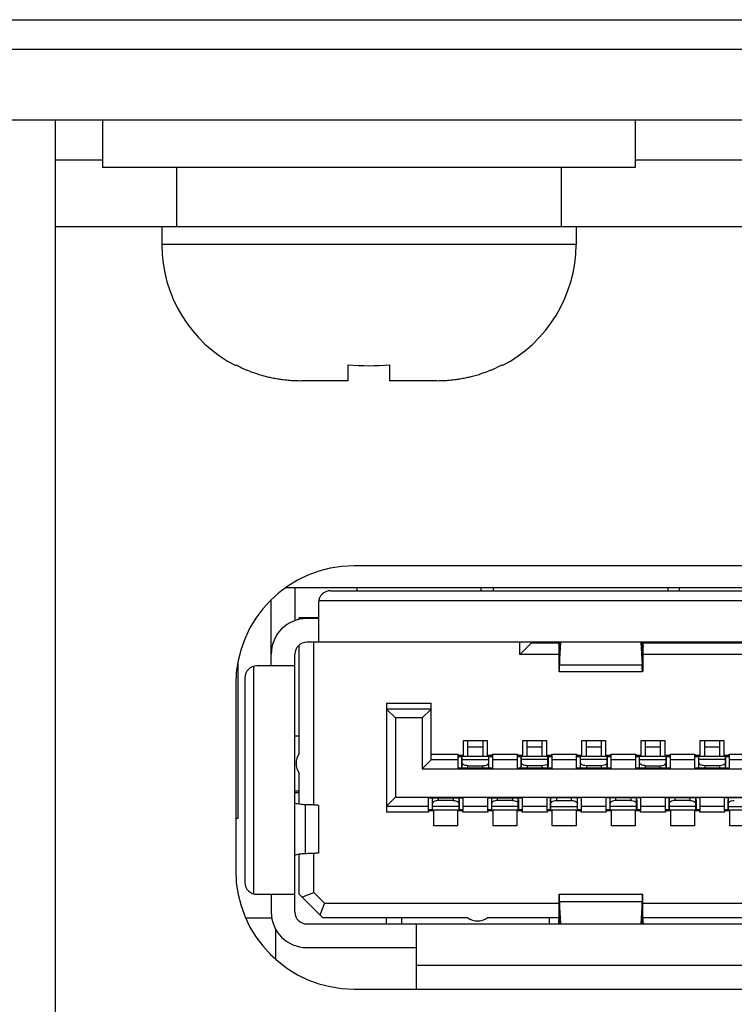
# Model space of a CAD drawing. Extents: x 0 to 6000, y 0 to 3500.
# Drawn here: x 2284 to 2296, y 526 to 543 of the extents above; entities that cross this region are included whole.
import ezdxf

# ---------------------------------------------------------------- set-up
doc = ezdxf.new("R2010")
doc.units = 0
doc.header["$LTSCALE"] = 330
doc.layers.add('00_COMPONENTS', color=7, linetype='CONTINUOUS')

msp = doc.modelspace()

# ---------------------------------------------------------------- linework, layer by layer
at = {"layer": '00_COMPONENTS', "color": 9, "linetype": 'CONTINUOUS'}
for p, q in [((773.6991, 542.7596), (2967.4991, 542.7596)), ((2285.0991, 540.3846), (2284.2991, 540.3846)), ((2323.6977, 540.3846), (2294.0991, 540.3846)), ((2293.0991, 538.9596), (2286.0991, 538.9596)), ((2296.7791, 532.9396), (2288.7513, 532.9396)), ((2292.8206, 532.1795), (2292.8206, 531.8594)), ((2294.2175, 532.1795), (2294.2175, 531.8594)), ((2287.6491, 531.8319), (2287.6491, 527.9873)), ((2292.8206, 531.8594), (2294.2175, 531.8594)), ((2289.8991, 531.2096), (2290.6491, 531.2096)), ((2291.2741, 530.4717), (2291.5241, 530.4717)), ((2292.2741, 530.4717), (2292.5241, 530.4717)), ((2293.2741, 530.4717), (2293.5241, 530.4717)), ((2294.2741, 530.4717), (2294.5241, 530.4717)), ((2295.2741, 530.4717), (2295.5241, 530.4717)), ((2290.6491, 530.3496), (2291.1091, 530.3496)), ((2291.1091, 530.3126), (2291.1721, 530.3126)), ((2291.171, 530.1396), (2291.171, 530.3096)), ((2291.6261, 530.3126), (2291.6891, 530.3126)), ((2291.6271, 530.1396), (2291.6271, 530.3096)), ((2291.6891, 530.3496), (2292.1091, 530.3496)), ((2292.1091, 530.3126), (2292.1731, 530.3126)), ((2292.171, 530.3096), (2292.171, 530.1396)), ((2292.6241, 530.3095), (2292.1741, 530.3095)), ((2292.6251, 530.3126), (2292.6891, 530.3126)), ((2292.6271, 530.3096), (2292.6271, 530.1396)), ((2292.6891, 530.3496), (2293.1091, 530.3496)), ((2293.1091, 530.3126), (2293.1731, 530.3126)), ((2293.171, 530.3096), (2293.171, 530.1396)), ((2293.6241, 530.3095), (2293.1741, 530.3095)), ((2293.6251, 530.3126), (2293.6891, 530.3126)), ((2293.6271, 530.3096), (2293.6271, 530.1396)), ((2293.6891, 530.3496), (2294.1091, 530.3496)), ((2294.1091, 530.3126), (2294.1721, 530.3126)), ((2294.171, 530.1396), (2294.171, 530.3096)), ((2294.6261, 530.3126), (2294.6891, 530.3126)), ((2294.6271, 530.1396), (2294.6271, 530.3096)), ((2294.6891, 530.3496), (2295.1091, 530.3496)), ((2295.1091, 530.3126), (2295.1731, 530.3126)), ((2295.171, 530.3096), (2295.171, 530.1396)), ((2295.6241, 530.3095), (2295.1741, 530.3095)), ((2295.6251, 530.3126), (2295.6891, 530.3126)), ((2295.6271, 530.3096), (2295.6271, 530.1396)), ((2295.6891, 530.3496), (2296.1091, 530.3496)), ((2291.2741, 530.1096), (2291.2741, 530.1537)), ((2291.5241, 530.1096), (2291.5241, 530.1537)), ((2292.2741, 530.1537), (2292.2741, 530.1096)), ((2292.5241, 530.1537), (2292.5241, 530.1096)), ((2293.2741, 530.1537), (2293.2741, 530.1096)), ((2293.5241, 530.1537), (2293.5241, 530.1096)), ((2294.2741, 530.1096), (2294.2741, 530.1537)), ((2294.5241, 530.1096), (2294.5241, 530.1537)), ((2295.2741, 530.1537), (2295.2741, 530.1096)), ((2295.5241, 530.1537), (2295.5241, 530.1096)), ((2290.7741, 529.5655), (2290.7741, 529.6096)), ((2291.0241, 529.6096), (2291.0241, 529.5655)), ((2291.7741, 529.5655), (2291.7741, 529.6096)), ((2292.0241, 529.6096), (2292.0241, 529.5655)), ((2292.7741, 529.5655), (2292.7741, 529.6096)), ((2293.0241, 529.5655), (2293.0241, 529.6096)), ((2293.7741, 529.5655), (2293.7741, 529.6096)), ((2294.0241, 529.6096), (2294.0241, 529.5655)), ((2294.7741, 529.5655), (2294.7741, 529.6096)), ((2295.0241, 529.6096), (2295.0241, 529.5655)), ((2288.5205, 529.4931), (2288.5205, 528.666)), ((2290.671, 529.5796), (2290.671, 529.4096)), ((2291.1271, 529.5796), (2291.1271, 529.4096)), ((2291.671, 529.5796), (2291.671, 529.4096)), ((2292.1271, 529.5796), (2292.1271, 529.4096)), ((2292.671, 529.4096), (2292.671, 529.5796)), ((2293.1271, 529.4096), (2293.1271, 529.5796)), ((2293.671, 529.5796), (2293.671, 529.4096)), ((2294.1271, 529.5796), (2294.1271, 529.4096)), ((2294.671, 529.5796), (2294.671, 529.4096)), ((2295.1271, 529.5796), (2295.1271, 529.4096)), ((2295.671, 529.4096), (2295.671, 529.5796)), ((2290.6091, 529.3696), (2289.8991, 529.3696)), ((2290.6731, 529.4065), (2290.6091, 529.4065)), ((2290.6741, 529.4096), (2291.1241, 529.4096)), ((2291.1891, 529.4065), (2291.1251, 529.4065)), ((2291.6091, 529.3696), (2291.1891, 529.3696)), ((2291.6731, 529.4065), (2291.6091, 529.4065)), ((2291.6741, 529.4096), (2292.1241, 529.4096)), ((2292.1891, 529.4065), (2292.1251, 529.4065)), ((2292.6091, 529.3696), (2292.1891, 529.3696)), ((2292.6721, 529.4065), (2292.6091, 529.4065)), ((2293.1891, 529.4065), (2293.1261, 529.4065)), ((2293.6091, 529.3696), (2293.1891, 529.3696)), ((2293.6731, 529.4065), (2293.6091, 529.4065)), ((2293.6741, 529.4096), (2294.1241, 529.4096)), ((2294.1891, 529.4065), (2294.1251, 529.4065)), ((2294.6091, 529.3696), (2294.1891, 529.3696)), ((2294.6731, 529.4065), (2294.6091, 529.4065)), ((2294.6741, 529.4096), (2295.1241, 529.4096)), ((2295.1891, 529.4065), (2295.1251, 529.4065)), ((2295.6091, 529.3696), (2295.1891, 529.3696)), ((2295.6721, 529.4065), (2295.6091, 529.4065)), ((2292.8206, 527.8598), (2294.2175, 527.8598)), ((2292.8206, 527.8598), (2292.8206, 527.5396)), ((2294.2175, 527.5396), (2294.2175, 527.8598)), ((2287.9628, 527.5757), (2287.5239, 527.5757)), ((2302.3991, 526.7796), (2290.3991, 526.7796))]:
    msp.add_line(p, q, dxfattribs=at)
at = {"layer": '00_COMPONENTS', "color": 7, "linetype": 'CONTINUOUS'}
for p, q in [((774.1991, 542.2596), (2966.9991, 542.2596)), ((2300.7991, 541.0596), (2282.7991, 541.0596)), ((2284.2991, 541.0596), (2284.2991, 496.0596)), ((2285.0991, 541.0596), (2285.0991, 540.2596)), ((2294.0991, 541.0596), (2294.0991, 540.2596)), ((2294.0991, 540.2596), (2285.0991, 540.2596)), ((2286.3491, 540.2596), (2286.3491, 539.2596)), ((2292.8491, 540.2596), (2292.8491, 539.2596)), ((2441.2798, 539.2596), (2284.2991, 539.2596)), ((2286.0991, 539.2596), (2286.0991, 538.9596)), ((2293.0991, 539.2596), (2293.0991, 538.9596)), ((2287.3491, 536.9132), (2287.3491, 536.9273)), ((2289.2491, 536.6596), (2289.2491, 536.9273)), ((2289.9491, 536.9273), (2289.9491, 536.6596)), ((2291.8491, 536.9273), (2291.8491, 536.9132)), ((2289.2491, 536.6596), (2288.4512, 536.6596)), ((2290.7469, 536.6596), (2289.9491, 536.6596)), ((2302.1991, 533.5296), (2289.3491, 533.5296)), ((2303.2149, 533.1596), (2288.193, 533.1596)), ((2288.3491, 533.1596), (2288.3491, 532.6006)), ((2288.9491, 533.1096), (2296.7791, 533.1096)), ((2289.3991, 533.1096), (2289.3991, 533.1596)), ((2291.4991, 533.1096), (2291.4991, 533.1596)), ((2291.6991, 533.1596), (2291.6991, 533.1096)), ((2294.6491, 533.1596), (2294.6491, 533.1096)), ((2294.8491, 533.1096), (2294.8491, 533.1596)), ((2287.9491, 531.8396), (2287.9491, 532.9559)), ((2288.7491, 532.9096), (2288.7491, 532.2396)), ((2288.4191, 532.6596), (2288.7491, 532.6596)), ((2288.4191, 532.6224), (2288.4191, 532.6596)), ((2288.7491, 532.6396), (2288.5491, 532.6396)), ((2288.6691, 532.6396), (2288.6691, 532.6596)), ((2288.4191, 530.3593), (2288.4191, 532.189)), ((2296.7791, 532.2396), (2288.5491, 532.2396)), ((2288.6691, 529.4883), (2288.6691, 532.2396)), ((2292.1491, 532.0296), (2292.1491, 532.2396)), ((2292.3491, 532.2296), (2292.1491, 532.0296)), ((2292.3491, 532.2296), (2292.3491, 532.2396)), ((2292.3491, 532.2296), (2292.7985, 532.2296)), ((2292.8077, 532.2391), (2292.8078, 532.2338)), ((2292.8123, 532.1515), (2292.8152, 532.1396)), ((2292.8242, 532.2396), (2292.8206, 532.1795)), ((2292.8206, 531.8594), (2292.8431, 532.2396)), ((2294.195, 532.2396), (2294.2175, 531.8594)), ((2294.2175, 532.1795), (2294.2139, 532.2396)), ((2294.2257, 532.1515), (2294.2229, 532.1396)), ((2294.2313, 532.1791), (2294.231, 532.1255)), ((2294.2398, 532.2296), (2298.5585, 532.2296)), ((2288.3491, 527.6796), (2288.3491, 532.0396)), ((2292.8081, 532.0296), (2292.1491, 532.0296)), ((2298.5681, 532.0296), (2294.2303, 532.0296)), ((2287.3871, 531.8982), (2287.3871, 529.2596)), ((2288.3491, 531.8396), (2287.7041, 531.8396)), ((2287.5041, 531.6396), (2287.5041, 528.1796)), ((2294.2228, 531.7396), (2292.8153, 531.7396)), ((2287.3491, 531.5296), (2287.3491, 528.3796)), ((2289.8991, 531.2096), (2289.8991, 529.3696)), ((2290.6491, 531.1096), (2289.8991, 531.1096)), ((2289.8991, 531.1096), (2290.0491, 530.9596)), ((2290.6491, 531.1096), (2290.4991, 530.9596)), ((2290.6491, 530.2496), (2290.6491, 531.2096)), ((2290.4991, 530.9596), (2290.0491, 530.9596)), ((2290.0491, 530.9596), (2290.0491, 529.6196)), ((2290.4991, 530.9596), (2290.4991, 530.0996)), ((2288.4191, 530.6496), (2288.3491, 530.6496)), ((2291.1991, 530.5796), (2291.5991, 530.5796)), ((2291.1991, 530.3296), (2291.1991, 530.5796)), ((2291.2741, 530.3096), (2291.2741, 530.5796)), ((2291.5241, 530.5796), (2291.5241, 530.3096)), ((2291.5991, 530.5796), (2291.5991, 530.3296)), ((2292.1991, 530.5796), (2292.5991, 530.5796)), ((2292.1991, 530.3296), (2292.1991, 530.5796)), ((2292.5991, 530.5796), (2292.5991, 530.3296)), ((2293.1991, 530.5796), (2293.5991, 530.5796)), ((2293.1991, 530.3296), (2293.1991, 530.5796)), ((2293.5991, 530.5796), (2293.5991, 530.3296)), ((2294.1991, 530.5796), (2294.5991, 530.5796)), ((2294.1991, 530.3296), (2294.1991, 530.5796)), ((2294.2741, 530.3096), (2294.2741, 530.5796)), ((2294.5241, 530.5796), (2294.5241, 530.3096)), ((2294.5991, 530.5796), (2294.5991, 530.3296)), ((2295.1991, 530.5796), (2295.5991, 530.5796)), ((2295.1991, 530.3296), (2295.1991, 530.5796)), ((2295.5991, 530.5796), (2295.5991, 530.3296)), ((2291.1091, 530.3496), (2291.1091, 530.3296)), ((2291.1091, 530.1096), (2291.1091, 530.3298)), ((2291.1091, 530.3296), (2291.1991, 530.3296)), ((2291.1091, 530.3096), (2291.171, 530.3096)), ((2291.1721, 530.3296), (2291.1721, 530.3126)), ((2291.6241, 530.3096), (2291.1741, 530.3096)), ((2291.1741, 530.1096), (2291.1741, 530.3095)), ((2291.5991, 530.3296), (2291.6891, 530.3296)), ((2291.6241, 530.1096), (2291.6241, 530.3095)), ((2291.6261, 530.3126), (2291.6261, 530.3296)), ((2291.6271, 530.3096), (2291.6891, 530.3096)), ((2291.6891, 530.3297), (2291.6891, 530.3496)), ((2291.6891, 530.3296), (2291.6891, 530.1096)), ((2292.1091, 530.3496), (2292.1091, 530.3296)), ((2292.1091, 530.1096), (2292.1091, 530.3298)), ((2292.1091, 530.3296), (2292.1991, 530.3296)), ((2292.5991, 530.3296), (2292.6891, 530.3296)), ((2292.6891, 530.3297), (2292.6891, 530.3496)), ((2292.6891, 530.3296), (2292.6891, 530.1096)), ((2293.1091, 530.3496), (2293.1091, 530.3296)), ((2293.1091, 530.1096), (2293.1091, 530.3298)), ((2293.1091, 530.3296), (2293.1991, 530.3296)), ((2293.5991, 530.3296), (2293.6891, 530.3296)), ((2293.6891, 530.3297), (2293.6891, 530.3496)), ((2293.6891, 530.3296), (2293.6891, 530.1096)), ((2294.1091, 530.3496), (2294.1091, 530.3296)), ((2294.1091, 530.1096), (2294.1091, 530.3298)), ((2294.1091, 530.3296), (2294.1991, 530.3296)), ((2294.1091, 530.3096), (2294.171, 530.3096)), ((2294.1721, 530.3296), (2294.1721, 530.3126)), ((2294.6241, 530.3096), (2294.1741, 530.3096)), ((2294.1741, 530.1096), (2294.1741, 530.3095)), ((2294.5991, 530.3296), (2294.6891, 530.3296)), ((2294.6241, 530.1096), (2294.6241, 530.3095)), ((2294.6261, 530.3126), (2294.6261, 530.3296)), ((2294.6271, 530.3096), (2294.6891, 530.3096)), ((2294.6891, 530.3297), (2294.6891, 530.3496)), ((2294.6891, 530.3296), (2294.6891, 530.1096)), ((2295.1091, 530.3496), (2295.1091, 530.3296)), ((2295.1091, 530.1096), (2295.1091, 530.3298)), ((2295.1091, 530.3296), (2295.1991, 530.3296)), ((2295.5991, 530.3296), (2295.6891, 530.3296)), ((2295.6891, 530.3297), (2295.6891, 530.3496)), ((2295.6891, 530.3296), (2295.6891, 530.1096)), ((2290.6491, 530.2496), (2290.4991, 530.0996)), ((2291.1091, 530.2496), (2290.6491, 530.2496)), ((2291.6891, 530.1096), (2291.1091, 530.1096)), ((2291.1741, 530.2572), (2291.6241, 530.2572)), ((2291.2741, 530.1537), (2291.5241, 530.1537)), ((2292.1091, 530.2496), (2291.6891, 530.2496)), ((2292.6891, 530.1096), (2292.1091, 530.1096)), ((2293.1091, 530.2496), (2292.6891, 530.2496)), ((2293.6891, 530.1096), (2293.1091, 530.1096)), ((2294.1091, 530.2496), (2293.6891, 530.2496)), ((2294.6891, 530.1096), (2294.1091, 530.1096)), ((2294.1741, 530.2572), (2294.6241, 530.2572)), ((2294.2741, 530.1537), (2294.5241, 530.1537)), ((2295.1091, 530.2496), (2294.6891, 530.2496)), ((2295.6891, 530.1096), (2295.1091, 530.1096)), ((2296.1091, 530.2496), (2295.6891, 530.2496)), ((2288.4191, 529.5035), (2288.4191, 530.0277)), ((2290.4991, 530.0996), (2301.2991, 530.0996)), ((2288.3491, 529.7296), (2288.4191, 529.7296)), ((2288.3491, 529.6996), (2288.4191, 529.6996)), ((2289.8991, 529.4696), (2290.0491, 529.6196)), ((2290.0491, 529.6196), (2301.7491, 529.6196)), ((2290.6091, 529.6096), (2291.1891, 529.6096)), ((2290.6091, 529.3895), (2290.6091, 529.6096)), ((2291.1891, 529.6096), (2291.1891, 529.3894)), ((2291.6091, 529.6096), (2292.1891, 529.6096)), ((2291.6091, 529.3895), (2291.6091, 529.6096)), ((2292.1891, 529.6096), (2292.1891, 529.3894)), ((2293.1891, 529.6096), (2292.6091, 529.6096)), ((2292.6091, 529.3895), (2292.6091, 529.6096)), ((2292.6741, 529.4096), (2292.6741, 529.6096)), ((2293.1241, 529.4096), (2293.1241, 529.6096)), ((2293.1891, 529.6096), (2293.1891, 529.3894)), ((2294.1891, 529.6096), (2293.6091, 529.6096)), ((2293.6091, 529.3895), (2293.6091, 529.6096)), ((2294.1891, 529.6096), (2294.1891, 529.3894)), ((2295.1891, 529.6096), (2294.6091, 529.6096)), ((2294.6091, 529.3895), (2294.6091, 529.6096)), ((2295.1891, 529.6096), (2295.1891, 529.3894)), ((2296.1891, 529.6096), (2295.6091, 529.6096)), ((2295.6091, 529.3895), (2295.6091, 529.6096)), ((2295.6741, 529.4096), (2295.6741, 529.6096)), ((2288.7491, 529.4813), (2288.7491, 528.6779)), ((2289.8991, 529.4696), (2290.6091, 529.4696)), ((2291.1891, 529.4696), (2291.6091, 529.4696)), ((2292.1891, 529.4696), (2292.6091, 529.4696)), ((2292.6741, 529.462), (2293.1241, 529.462)), ((2292.7741, 529.5655), (2293.0241, 529.5655)), ((2293.1891, 529.4696), (2293.6091, 529.4696)), ((2294.1891, 529.4696), (2294.6091, 529.4696)), ((2295.1891, 529.4696), (2295.6091, 529.4696)), ((2295.6741, 529.462), (2296.1241, 529.462)), ((2290.6991, 529.3896), (2290.6091, 529.3896)), ((2290.6091, 529.3895), (2290.6091, 529.3696)), ((2290.6991, 529.1396), (2290.6991, 529.3896)), ((2291.1891, 529.3896), (2291.0991, 529.3896)), ((2291.0991, 529.3896), (2291.0991, 529.1396)), ((2291.1891, 529.3696), (2291.1891, 529.3895)), ((2291.6991, 529.3896), (2291.6091, 529.3896)), ((2291.6091, 529.3895), (2291.6091, 529.3696)), ((2291.6991, 529.1396), (2291.6991, 529.3896)), ((2292.1891, 529.3896), (2292.0991, 529.3896)), ((2292.0991, 529.3896), (2292.0991, 529.1396)), ((2292.1891, 529.3696), (2292.1891, 529.3895)), ((2292.671, 529.4096), (2292.6091, 529.4096)), ((2292.6991, 529.3896), (2292.6091, 529.3896)), ((2292.6091, 529.3895), (2292.6091, 529.3696)), ((2292.6721, 529.4065), (2292.6721, 529.3896)), ((2292.6741, 529.4096), (2293.1241, 529.4096)), ((2292.6991, 529.1396), (2292.6991, 529.3896)), ((2293.1891, 529.3896), (2293.0991, 529.3896)), ((2293.0991, 529.3896), (2293.0991, 529.1396)), ((2293.1261, 529.3896), (2293.1261, 529.4065)), ((2293.1891, 529.4096), (2293.1271, 529.4096)), ((2293.1891, 529.3696), (2293.1891, 529.3895)), ((2293.6991, 529.3896), (2293.6091, 529.3896)), ((2293.6091, 529.3895), (2293.6091, 529.3696)), ((2293.6991, 529.1396), (2293.6991, 529.3896)), ((2294.1891, 529.3896), (2294.0991, 529.3896)), ((2294.0991, 529.3896), (2294.0991, 529.1396)), ((2294.1891, 529.3696), (2294.1891, 529.3895)), ((2294.6991, 529.3896), (2294.6091, 529.3896)), ((2294.6091, 529.3895), (2294.6091, 529.3696)), ((2294.6991, 529.1396), (2294.6991, 529.3896)), ((2295.1891, 529.3896), (2295.0991, 529.3896)), ((2295.0991, 529.3896), (2295.0991, 529.1396)), ((2295.1891, 529.3696), (2295.1891, 529.3895)), ((2295.671, 529.4096), (2295.6091, 529.4096)), ((2295.6991, 529.3896), (2295.6091, 529.3896)), ((2295.6091, 529.3895), (2295.6091, 529.3696)), ((2295.6721, 529.4065), (2295.6721, 529.3896)), ((2295.6741, 529.4096), (2296.1241, 529.4096)), ((2295.6991, 529.1396), (2295.6991, 529.3896)), ((2287.3871, 529.2596), (2287.3491, 529.2596)), ((2291.0991, 529.1396), (2290.6991, 529.1396)), ((2292.0991, 529.1396), (2291.6991, 529.1396)), ((2293.0991, 529.1396), (2292.6991, 529.1396)), ((2294.0991, 529.1396), (2293.6991, 529.1396)), ((2295.0991, 529.1396), (2294.6991, 529.1396)), ((2296.0991, 529.1396), (2295.6991, 529.1396)), ((2288.4191, 527.9796), (2288.4191, 528.6556)), ((2288.6691, 528.0124), (2288.6691, 528.6712)), ((2287.7041, 527.9796), (2288.3491, 527.9796)), ((2287.9491, 527.9796), (2287.9491, 527.6796)), ((2288.4191, 527.9796), (2288.8191, 527.5796)), ((2288.4691, 527.9296), (2288.6691, 528.0124)), ((2288.8519, 527.8296), (2288.6691, 528.0124)), ((2292.8155, 527.9796), (2294.2229, 527.9796)), ((2288.8519, 527.8296), (2288.7691, 527.6296)), ((2288.8519, 527.8296), (2292.8094, 527.8296)), ((2292.8431, 527.4796), (2292.8206, 527.8598)), ((2294.2175, 527.8598), (2294.195, 527.4796)), ((2294.2283, 527.8296), (2298.5694, 527.8296)), ((2288.5491, 527.4796), (2304.2491, 527.4796)), ((2291.2688, 527.5796), (2288.8191, 527.5796)), ((2289.8991, 527.4796), (2289.8991, 527.5796)), ((2290.1491, 527.5796), (2290.1491, 527.4796)), ((2290.3991, 527.4796), (2290.3991, 526.3796)), ((2292.807, 527.5796), (2291.6004, 527.5796)), ((2292.6491, 527.4796), (2292.6491, 527.5796)), ((2292.8068, 527.5404), (2292.8067, 527.518)), ((2292.807, 527.5814), (2292.8068, 527.5404)), ((2292.8206, 527.5396), (2292.8242, 527.4796)), ((2294.2139, 527.4796), (2294.2175, 527.5396)), ((2296.2332, 527.5796), (2294.231, 527.5796)), ((2294.2313, 527.5404), (2294.2311, 527.5814)), ((2288.0291, 526.8849), (2288.0291, 527.3806)), ((2288.5491, 527.0796), (2290.3991, 527.0796)), ((2289.3491, 526.3796), (2303.4491, 526.3796))]:
    msp.add_line(p, q, dxfattribs=at)
at = {"layer": '00_COMPONENTS', "color": 6, "linetype": 'CONTINUOUS'}
for p, q in [((2292.2741, 530.3096), (2292.2741, 530.5796)), ((2292.5241, 530.5796), (2292.5241, 530.3096)), ((2293.2741, 530.3096), (2293.2741, 530.5796)), ((2293.5241, 530.5796), (2293.5241, 530.3096)), ((2295.2741, 530.3096), (2295.2741, 530.5796)), ((2295.5241, 530.5796), (2295.5241, 530.3096)), ((2292.1091, 530.3096), (2292.171, 530.3096)), ((2292.1731, 530.3296), (2292.1731, 530.3126)), ((2292.1741, 530.1096), (2292.1741, 530.3095)), ((2292.6241, 530.1096), (2292.6241, 530.3095)), ((2292.6251, 530.3126), (2292.6251, 530.3296)), ((2292.6271, 530.3096), (2292.6891, 530.3096)), ((2293.1091, 530.3096), (2293.171, 530.3096)), ((2293.1731, 530.3296), (2293.1731, 530.3126)), ((2293.1741, 530.1096), (2293.1741, 530.3095)), ((2293.6241, 530.1096), (2293.6241, 530.3095)), ((2293.6251, 530.3126), (2293.6251, 530.3296)), ((2293.6271, 530.3096), (2293.6891, 530.3096)), ((2295.1091, 530.3096), (2295.171, 530.3096)), ((2295.1731, 530.3296), (2295.1731, 530.3126)), ((2295.1741, 530.1096), (2295.1741, 530.3095)), ((2295.6241, 530.1096), (2295.6241, 530.3095)), ((2295.6251, 530.3126), (2295.6251, 530.3296)), ((2295.6271, 530.3096), (2295.6891, 530.3096)), ((2292.6241, 530.2572), (2292.1741, 530.2572)), ((2292.5241, 530.1537), (2292.2741, 530.1537)), ((2293.6241, 530.2572), (2293.1741, 530.2572)), ((2293.5241, 530.1537), (2293.2741, 530.1537)), ((2295.6241, 530.2572), (2295.1741, 530.2572)), ((2295.5241, 530.1537), (2295.2741, 530.1537)), ((2290.6741, 529.4096), (2290.6741, 529.6096)), ((2291.1241, 529.4096), (2291.1241, 529.6096)), ((2291.6741, 529.4096), (2291.6741, 529.6096)), ((2292.1241, 529.4096), (2292.1241, 529.6096)), ((2293.6741, 529.4096), (2293.6741, 529.6096)), ((2294.1241, 529.4096), (2294.1241, 529.6096)), ((2294.6741, 529.4096), (2294.6741, 529.6096)), ((2295.1241, 529.4096), (2295.1241, 529.6096)), ((2291.1241, 529.462), (2290.6741, 529.462)), ((2291.0241, 529.5655), (2290.7741, 529.5655)), ((2292.1241, 529.462), (2291.6741, 529.462)), ((2292.0241, 529.5655), (2291.7741, 529.5655)), ((2294.1241, 529.462), (2293.6741, 529.462)), ((2294.0241, 529.5655), (2293.7741, 529.5655)), ((2295.1241, 529.462), (2294.6741, 529.462)), ((2295.0241, 529.5655), (2294.7741, 529.5655)), ((2290.671, 529.4096), (2290.6091, 529.4096)), ((2290.6731, 529.4065), (2290.6731, 529.3896)), ((2291.1251, 529.3896), (2291.1251, 529.4065)), ((2291.1891, 529.4096), (2291.1271, 529.4096)), ((2291.671, 529.4096), (2291.6091, 529.4096)), ((2291.6731, 529.4065), (2291.6731, 529.3896)), ((2292.1251, 529.3896), (2292.1251, 529.4065)), ((2292.1891, 529.4096), (2292.1271, 529.4096)), ((2293.671, 529.4096), (2293.6091, 529.4096)), ((2293.6731, 529.4065), (2293.6731, 529.3896)), ((2294.1251, 529.3896), (2294.1251, 529.4065)), ((2294.1891, 529.4096), (2294.1271, 529.4096)), ((2294.671, 529.4096), (2294.6091, 529.4096)), ((2294.6731, 529.4065), (2294.6731, 529.3896)), ((2295.1251, 529.3896), (2295.1251, 529.4065)), ((2295.1891, 529.4096), (2295.1271, 529.4096))]:
    msp.add_line(p, q, dxfattribs=at)
at = {"layer": '00_COMPONENTS', "color": 7, "linetype": 'CONTINUOUS'}
for centre, radius, start, end in [((2288.3991, 538.9596), 2.3, 180, 242.83711), ((2290.7991, 538.9596), 2.3, 297.16289, 360), ((2288.4259, 538.9837), 2.3213, 242.36119, 246.39884), ((2289.5991, 541.2309), 4.3178, 265.35047, 274.64953), ((2290.7722, 538.9837), 2.3213, 293.60116, 297.63881), ((2288.4277, 538.9878), 2.3258, 246.39849, 247.80713), ((2288.4299, 538.9932), 2.3316, 247.80764, 250.42314), ((2288.432, 538.9993), 2.338, 250.42327, 252.1627), ((2288.4342, 539.0061), 2.3452, 252.16291, 254.42598), ((2290.7639, 539.0061), 2.3452, 285.57402, 287.83709), ((2290.7661, 538.9993), 2.338, 287.83731, 289.57673), ((2290.7682, 538.9932), 2.3316, 289.57686, 292.19236), ((2290.7704, 538.9878), 2.3258, 292.19287, 293.60151), ((2288.4366, 539.0147), 2.354, 254.4265, 256.47978), ((2288.4389, 539.0242), 2.3639, 256.47965, 258.4002), ((2288.4415, 539.0375), 2.3774, 258.40135, 260.74171), ((2288.4439, 539.0515), 2.3916, 260.74093, 262.33416), ((2288.4466, 539.0725), 2.4128, 262.3368, 265.09298), ((2288.4485, 539.0934), 2.4338, 265.09065, 266.2111), ((2288.4509, 539.1355), 2.4759, 266.22005, 270.00835), ((2290.7472, 539.1355), 2.4759, 269.99165, 273.77994), ((2290.7496, 539.0934), 2.4338, 273.7889, 274.90935), ((2290.7515, 539.0725), 2.4128, 274.90703, 277.66319), ((2290.7542, 539.0515), 2.3916, 277.66584, 279.25907), ((2290.7566, 539.0375), 2.3774, 279.25829, 281.59865), ((2290.7592, 539.0242), 2.3639, 281.5998, 283.52035), ((2290.7615, 539.0147), 2.354, 283.52022, 285.5735), ((2289.3491, 531.5296), 2, 90, 180), ((2288.9491, 532.9096), 0.2, 90, 180), ((2288.5491, 532.0396), 0.6, 90, 180), ((2288.5491, 532.0396), 0.2, 90, 180), ((2311.51, 532.2709), 18.7034, 180.28242, 180.40736), ((2291.3901, 532.3133), 2.8412, 358.37562, 358.50283), ((2287.7041, 531.6396), 0.2, 90, 180), ((2288.6691, 530.1935), 0.3, 146.44269, 213.55731), ((2289.3491, 528.3796), 2, 180, 270), ((2287.7041, 528.1796), 0.2, 180, 270), ((2288.5491, 527.6796), 0.6, 180, 270), ((2288.5491, 527.6796), 0.2, 180, 270), ((2291.4346, 527.8296), 0.3, 236.44269, 303.55731), ((2295.8169, 527.3953), 3.0104, 178.24823, 178.38341), ((2291.9768, 527.4239), 2.2543, 1.60321, 2.43694), ((2291.2696, 527.4023), 2.9618, 1.50633, 1.63813)]:
    msp.add_arc(centre, radius, start, end, dxfattribs=at)
for points, knots in [([(2292.7874, 532.2396), (2292.7896, 532.2396), (2292.8039, 532.2318), (2292.8055, 532.2138), (2292.8067, 532.2011)], [0, 0, 0, 0, 0.1528731, 1, 1, 1, 1]), ([(2292.8071, 532.138), (2292.8074, 532.0842), (2292.8081, 532.0073), (2292.8096, 531.9113), (2292.8103, 531.8527), (2292.8123, 531.8072), (2292.8113, 531.7701), (2292.8159, 531.7545), (2292.813, 531.7396), (2292.8153, 531.7396)], [0, 0, 0, 0, 0.4050209, 0.5775474, 0.7246602, 0.8428194, 0.9292975, 0.982061, 1, 1, 1, 1]), ([(2292.8078, 532.2338), (2292.8081, 532.2249), (2292.8091, 532.1974), (2292.8101, 532.1699), (2292.8123, 532.1515)], [0, 0, 0, 0, 0.324004, 1, 1, 1, 1]), ([(2292.8153, 532.1396), (2292.8189, 532.1396), (2292.8167, 532.1607), (2292.8201, 532.1696), (2292.8206, 532.1795)], [0, 0, 0, 0, 0.2627693, 1, 1, 1, 1]), ([(2294.2227, 532.1396), (2294.2192, 532.1396), (2294.2213, 532.1607), (2294.218, 532.1696), (2294.2175, 532.1795)], [0, 0, 0, 0, 0.2627878, 1, 1, 1, 1]), ([(2294.231, 532.1255), (2294.2307, 532.0612), (2294.2295, 531.9647), (2294.2285, 531.8519), (2294.2255, 531.7879), (2294.2268, 531.7551), (2294.2228, 531.7396)], [0, 0, 0, 0, 0.5000815, 0.7501192, 0.8751382, 1, 1, 1, 1]), ([(2294.2302, 532.2327), (2294.23, 532.2239), (2294.229, 532.1969), (2294.228, 532.1697), (2294.2257, 532.1515)], [0, 0, 0, 0, 0.3237791, 1, 1, 1, 1]), ([(2294.2314, 532.2011), (2294.2317, 532.2047), (2294.2336, 532.2162), (2294.2372, 532.2281), (2294.2423, 532.2345)], [0, 0, 0, 0, 0.30251, 1, 1, 1, 1]), ([(2292.8153, 531.7396), (2292.818, 531.7396), (2292.8146, 531.7559), (2292.8198, 531.773), (2292.8188, 531.8136), (2292.8203, 531.8423), (2292.8206, 531.8594)], [0, 0, 0, 0, 0.0652803, 0.2572755, 0.5718336, 1, 1, 1, 1]), ([(2294.2228, 531.7396), (2294.2201, 531.7396), (2294.2232, 531.7559), (2294.2182, 531.773), (2294.2192, 531.8136), (2294.2178, 531.8422), (2294.2175, 531.8594)], [0, 0, 0, 0, 0.0655184, 0.2575457, 0.5716926, 1, 1, 1, 1]), ([(2291.2741, 530.1537), (2291.2606, 530.1537), (2291.2245, 530.1564), (2291.1741, 530.18), (2291.1741, 530.2054)], [0, 0, 0, 0, 0.3464627, 1, 1, 1, 1]), ([(2291.5241, 530.1537), (2291.5375, 530.1537), (2291.5736, 530.1564), (2291.6241, 530.18), (2291.6241, 530.2054)], [0, 0, 0, 0, 0.3463092, 1, 1, 1, 1]), ([(2294.2741, 530.1537), (2294.2606, 530.1537), (2294.2245, 530.1564), (2294.1741, 530.18), (2294.1741, 530.2054)], [0, 0, 0, 0, 0.3464627, 1, 1, 1, 1]), ([(2294.5241, 530.1537), (2294.5375, 530.1537), (2294.5736, 530.1564), (2294.6241, 530.18), (2294.6241, 530.2054)], [0, 0, 0, 0, 0.3463092, 1, 1, 1, 1]), ([(2288.5205, 529.4931), (2288.4962, 529.4949), (2288.4545, 529.4984), (2288.3985, 529.5055), (2288.3694, 529.5118), (2288.3491, 529.5186), (2288.3491, 529.5232)], [0, 0, 0, 0, 0.4158889, 0.726346, 0.9207118, 1, 1, 1, 1]), ([(2288.7491, 529.4813), (2288.7491, 529.4826), (2288.7415, 529.483), (2288.7325, 529.485), (2288.7127, 529.4861), (2288.6747, 529.4886), (2288.6091, 529.4909), (2288.5528, 529.4924), (2288.5205, 529.4931)], [0, 0, 0, 0, 0.0178633, 0.067286, 0.1486088, 0.2612527, 0.576255, 1, 1, 1, 1]), ([(2292.6741, 529.5137), (2292.6741, 529.5204), (2292.6918, 529.5592), (2292.7411, 529.5655), (2292.7741, 529.5655)], [0, 0, 0, 0, 0.1691587, 1, 1, 1, 1]), ([(2293.0241, 529.5655), (2293.0375, 529.5655), (2293.0736, 529.5628), (2293.1241, 529.5392), (2293.1241, 529.5137)], [0, 0, 0, 0, 0.3464953, 1, 1, 1, 1]), ([(2295.6741, 529.5137), (2295.6741, 529.5204), (2295.6918, 529.5592), (2295.7411, 529.5655), (2295.7741, 529.5655)], [0, 0, 0, 0, 0.1691587, 1, 1, 1, 1]), ([(2288.5205, 528.666), (2288.4962, 528.6642), (2288.4545, 528.6607), (2288.3985, 528.6535), (2288.3695, 528.6473), (2288.3491, 528.6406), (2288.3491, 528.6359)], [0, 0, 0, 0, 0.4160204, 0.7266039, 0.9209563, 1, 1, 1, 1]), ([(2288.7491, 528.6779), (2288.7491, 528.6765), (2288.7415, 528.6762), (2288.7325, 528.6742), (2288.7127, 528.6733), (2288.6746, 528.671), (2288.6091, 528.6685), (2288.5529, 528.6667), (2288.5205, 528.666)], [0, 0, 0, 0, 0.0178159, 0.0671998, 0.1484959, 0.2611299, 0.5761822, 1, 1, 1, 1]), ([(2292.8155, 527.9796), (2292.8131, 527.9796), (2292.8156, 527.9648), (2292.811, 527.9491), (2292.8117, 527.912), (2292.8097, 527.8665), (2292.809, 527.808), (2292.8076, 527.7119), (2292.8072, 527.6352), (2292.807, 527.5814)], [0, 0, 0, 0, 0.0180778, 0.0708523, 0.1573206, 0.2754725, 0.4225261, 0.595008, 1, 1, 1, 1]), ([(2292.8206, 527.8598), (2292.8203, 527.8769), (2292.8189, 527.9055), (2292.8199, 527.9462), (2292.8148, 527.9632), (2292.8182, 527.9796), (2292.8155, 527.9796)], [0, 0, 0, 0, 0.4282896, 0.7426724, 0.934634, 1, 1, 1, 1]), ([(2294.2229, 527.9796), (2294.2203, 527.9796), (2294.2235, 527.9633), (2294.2184, 527.9462), (2294.2193, 527.9055), (2294.2178, 527.8769), (2294.2175, 527.8598)], [0, 0, 0, 0, 0.0654473, 0.2574162, 0.5717705, 1, 1, 1, 1]), ([(2294.2311, 527.5814), (2294.2307, 527.6352), (2294.2301, 527.7119), (2294.2287, 527.808), (2294.228, 527.8666), (2294.2261, 527.912), (2294.2269, 527.9491), (2294.2224, 527.9647), (2294.2253, 527.9796), (2294.2229, 527.9796)], [0, 0, 0, 0, 0.4050478, 0.5775526, 0.7246252, 0.8427907, 0.9292602, 0.982001, 1, 1, 1, 1]), ([(2292.8067, 527.518), (2292.8064, 527.5145), (2292.8045, 527.5029), (2292.8009, 527.4911), (2292.7958, 527.4846)], [0, 0, 0, 0, 0.3025086, 1, 1, 1, 1]), ([(2292.808, 527.4873), (2292.8083, 527.4961), (2292.8093, 527.5232), (2292.8103, 527.5503), (2292.8125, 527.5685)], [0, 0, 0, 0, 0.3260743, 1, 1, 1, 1]), ([(2292.8125, 527.5685), (2292.8129, 527.5713), (2292.8136, 527.5741), (2292.8143, 527.5796), (2292.8153, 527.5796)], [0, 0, 0, 0, 0.7275627, 1, 1, 1, 1]), ([(2292.8153, 527.5796), (2292.8189, 527.5796), (2292.8167, 527.5585), (2292.8201, 527.5496), (2292.8206, 527.5396)], [0, 0, 0, 0, 0.2626139, 1, 1, 1, 1]), ([(2294.2228, 527.5796), (2294.2192, 527.5796), (2294.2214, 527.5585), (2294.218, 527.5496), (2294.2175, 527.5396)], [0, 0, 0, 0, 0.262695, 1, 1, 1, 1]), ([(2294.2228, 527.5796), (2294.2242, 527.5796), (2294.2247, 527.5718), (2294.2282, 527.5555), (2294.2284, 527.5345), (2294.229, 527.5198)], [0, 0, 0, 0, 0.0712392, 0.2657401, 1, 1, 1, 1]), ([(2294.2507, 527.4796), (2294.2485, 527.4796), (2294.2342, 527.4874), (2294.2326, 527.5054), (2294.2314, 527.518)], [0, 0, 0, 0, 0.1528727, 1, 1, 1, 1])]:
    msp.add_open_spline(points, degree=3, knots=knots, dxfattribs=at)
at = {"layer": '00_COMPONENTS', "color": 9, "linetype": 'CONTINUOUS'}
for points, knots in [([(2291.1716, 530.1289), (2291.1717, 530.1301), (2291.1718, 530.1327), (2291.1723, 530.1352), (2291.1726, 530.1366)], [0, 0, 0, 0, 0.4754918, 1, 1, 1, 1]), ([(2291.6265, 530.1289), (2291.6265, 530.1301), (2291.6263, 530.1327), (2291.6258, 530.1353), (2291.6255, 530.1366)], [0, 0, 0, 0, 0.4753688, 1, 1, 1, 1]), ([(2294.1716, 530.1289), (2294.1717, 530.1301), (2294.1718, 530.1327), (2294.1723, 530.1352), (2294.1726, 530.1366)], [0, 0, 0, 0, 0.4754918, 1, 1, 1, 1]), ([(2294.6265, 530.1289), (2294.6265, 530.1301), (2294.6263, 530.1327), (2294.6258, 530.1353), (2294.6255, 530.1366)], [0, 0, 0, 0, 0.4753688, 1, 1, 1, 1]), ([(2290.6716, 529.5903), (2290.6717, 529.5891), (2290.6718, 529.5865), (2290.6723, 529.5839), (2290.6726, 529.5825)], [0, 0, 0, 0, 0.4753542, 1, 1, 1, 1]), ([(2291.6716, 529.5903), (2291.6717, 529.5891), (2291.6718, 529.5865), (2291.6723, 529.5839), (2291.6726, 529.5825)], [0, 0, 0, 0, 0.4753542, 1, 1, 1, 1]), ([(2293.6716, 529.5903), (2293.6717, 529.5891), (2293.6718, 529.5865), (2293.6723, 529.5839), (2293.6726, 529.5825)], [0, 0, 0, 0, 0.4753542, 1, 1, 1, 1]), ([(2294.6716, 529.5903), (2294.6717, 529.5891), (2294.6718, 529.5865), (2294.6723, 529.5839), (2294.6726, 529.5825)], [0, 0, 0, 0, 0.4753542, 1, 1, 1, 1])]:
    msp.add_open_spline(points, degree=3, knots=knots, dxfattribs=at)
at = {"layer": '00_COMPONENTS', "color": 6, "linetype": 'CONTINUOUS'}
for points, knots in [([(2292.2741, 530.1537), (2292.2606, 530.1537), (2292.2245, 530.1564), (2292.1741, 530.18), (2292.1741, 530.2054)], [0, 0, 0, 0, 0.3464633, 1, 1, 1, 1]), ([(2292.6241, 530.2054), (2292.6241, 530.1987), (2292.6063, 530.16), (2292.557, 530.1537), (2292.5241, 530.1537)], [0, 0, 0, 0, 0.1691514, 1, 1, 1, 1]), ([(2293.2741, 530.1537), (2293.2606, 530.1537), (2293.2245, 530.1564), (2293.1741, 530.18), (2293.1741, 530.2054)], [0, 0, 0, 0, 0.3464633, 1, 1, 1, 1]), ([(2293.6241, 530.2054), (2293.6241, 530.1987), (2293.6063, 530.16), (2293.557, 530.1537), (2293.5241, 530.1537)], [0, 0, 0, 0, 0.1691514, 1, 1, 1, 1]), ([(2295.2741, 530.1537), (2295.2606, 530.1537), (2295.2245, 530.1564), (2295.1741, 530.18), (2295.1741, 530.2054)], [0, 0, 0, 0, 0.3464633, 1, 1, 1, 1]), ([(2295.6241, 530.2054), (2295.6241, 530.1987), (2295.6063, 530.16), (2295.557, 530.1537), (2295.5241, 530.1537)], [0, 0, 0, 0, 0.1691514, 1, 1, 1, 1]), ([(2290.7741, 529.5655), (2290.7606, 529.5655), (2290.7245, 529.5628), (2290.6741, 529.5392), (2290.6741, 529.5137)], [0, 0, 0, 0, 0.3464012, 1, 1, 1, 1]), ([(2291.0241, 529.5655), (2291.0375, 529.5655), (2291.0736, 529.5628), (2291.1241, 529.5392), (2291.1241, 529.5137)], [0, 0, 0, 0, 0.3464953, 1, 1, 1, 1]), ([(2291.7741, 529.5655), (2291.7606, 529.5655), (2291.7245, 529.5628), (2291.6741, 529.5392), (2291.6741, 529.5137)], [0, 0, 0, 0, 0.3464012, 1, 1, 1, 1]), ([(2292.0241, 529.5655), (2292.0375, 529.5655), (2292.0736, 529.5628), (2292.1241, 529.5392), (2292.1241, 529.5137)], [0, 0, 0, 0, 0.3464953, 1, 1, 1, 1]), ([(2293.7741, 529.5655), (2293.7606, 529.5655), (2293.7245, 529.5628), (2293.6741, 529.5392), (2293.6741, 529.5137)], [0, 0, 0, 0, 0.3464012, 1, 1, 1, 1]), ([(2294.0241, 529.5655), (2294.0375, 529.5655), (2294.0736, 529.5628), (2294.1241, 529.5392), (2294.1241, 529.5137)], [0, 0, 0, 0, 0.3464953, 1, 1, 1, 1]), ([(2294.7741, 529.5655), (2294.7606, 529.5655), (2294.7245, 529.5628), (2294.6741, 529.5392), (2294.6741, 529.5137)], [0, 0, 0, 0, 0.3464012, 1, 1, 1, 1]), ([(2295.0241, 529.5655), (2295.0375, 529.5655), (2295.0736, 529.5628), (2295.1241, 529.5392), (2295.1241, 529.5137)], [0, 0, 0, 0, 0.3464953, 1, 1, 1, 1])]:
    msp.add_open_spline(points, degree=3, knots=knots, dxfattribs=at)

doc.saveas('drawing.dxf')
